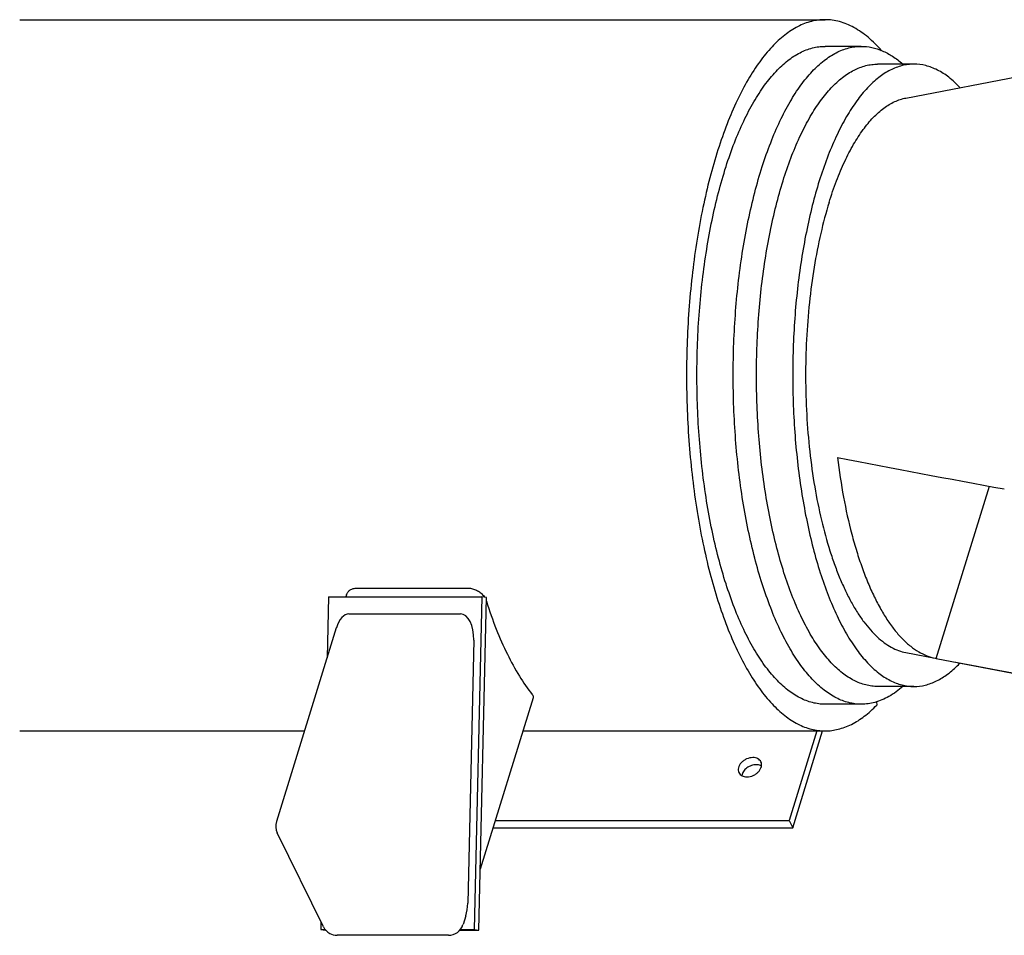
# Model space of a CAD drawing. Units: inches. Extents: x 0 to 22, y 0 to 17.
# Drawn here: x 14.8 to 17.1, y 11.2 to 13.4 of the extents above; entities that cross this region are included whole.
import ezdxf

# ---------------------------------------------------------------- set-up
doc = ezdxf.new("R2010")
doc.units = ezdxf.units.IN
doc.header["$LTSCALE"] = 1.21
doc.header["$MEASUREMENT"] = 0
doc.layers.get('0').update_dxf_attribs({"linetype": 'CONTINUOUS'})

msp = doc.modelspace()

# ---------------------------------------------------------------- linework, layer by layer
at = {"color": 7}
for p, q in [((14.7912, 13.3643), (16.6917, 13.3643)), ((16.7772, 13.3014), (16.6917, 13.3014)), ((16.9014, 13.2594), (16.8158, 13.2594)), ((16.8823, 13.1795), (17.2681, 13.2535)), ((16.9538, 11.8569), (17.0794, 12.2633)), ((15.5869, 12.0226), (15.8501, 12.0226)), ((15.5197, 12.0025), (15.5164, 11.8579)), ((15.5197, 12.0025), (15.8816, 12.0025)), ((15.5626, 12.0073), (15.5611, 12.0025)), ((15.8816, 12.0025), (15.8635, 11.2169)), ((15.8746, 11.2152), (15.8927, 12.0008)), ((15.8927, 12.0008), (15.8816, 12.0025)), ((15.8853, 12.0054), (15.888, 12.0016)), ((15.5681, 11.9619), (15.8313, 11.9619)), ((15.5384, 11.9293), (15.397, 11.4716)), ((15.8628, 11.8998), (15.8485, 11.2789)), ((16.8823, 11.8706), (16.9513, 11.8574)), ((16.9513, 11.8574), (16.9538, 11.8569)), ((16.9538, 11.8569), (17.268, 11.7966)), ((16.9014, 11.7907), (16.8158, 11.7907)), ((16.0029, 11.7642), (15.8779, 11.3597)), ((16.7772, 11.7487), (16.6917, 11.7487)), ((16.8134, 11.7547), (16.8138, 11.7466)), ((14.7912, 11.6858), (15.4632, 11.6858)), ((15.9787, 11.6858), (16.6917, 11.6858)), ((16.6724, 11.6858), (16.607, 11.4742)), ((16.6153, 11.4574), (16.6859, 11.6858)), ((15.9081, 11.4574), (16.6153, 11.4574)), ((15.9133, 11.4742), (16.607, 11.4742)), ((16.607, 11.4742), (16.6153, 11.4574)), ((15.508, 11.2233), (15.3991, 11.4453)), ((15.8438, 11.2495), (15.8374, 11.2285)), ((15.5021, 11.2355), (15.5016, 11.2169)), ((15.5016, 11.2169), (15.5122, 11.2169)), ((15.5016, 11.2169), (15.5127, 11.2152)), ((15.5127, 11.2152), (15.5136, 11.2152)), ((15.8032, 11.2034), (15.5401, 11.2034)), ((15.8297, 11.2152), (15.8746, 11.2152)), ((15.8311, 11.2169), (15.8635, 11.2169)), ((15.8635, 11.2169), (15.8746, 11.2152))]:
    msp.add_line(p, q, dxfattribs=at)
for centre, radius, start, end in [((24.9717, 55.0651), 43.5233, 259.0726, 259.59966), ((25.1735, 54.4531), 43.3819, 259.14067, 259.49935), ((16.8188, 12.027), 0.2634, 315.392, 316.4981), ((15.4312, 11.4611), 0.0357, 162.8319, 206.1058), ((15.5402, 11.2392), 0.0359, 206.1752, 241.0654), ((15.8032, 11.2391), 0.0357, 270.0002, 342.8243), ((15.5401, 11.2391), 0.0357, 241.114, 269.9963)]:
    msp.add_arc(centre, radius, start, end, dxfattribs=at)
for centre, start_param, end_param in [((15.5667, 11.8998), 0.016951, 1.092815), ((15.8299, 11.8998), -1.553845, 0.016951), ((15.8156, 11.2789), -2.048778, -1.553845)]:
    msp.add_ellipse(centre, major_axis=(0.002, 0.0621), ratio=0.529472, start_param=start_param, end_param=end_param, dxfattribs=at)
for points, knots in [([(16.6916, 13.3643), (16.6863, 13.3643), (16.6755, 13.3637), (16.6537, 13.3595), (16.6264, 13.3488), (16.595, 13.3282), (16.5648, 13.3), (16.5359, 13.2644), (16.5085, 13.2219), (16.4829, 13.1727), (16.4594, 13.1173), (16.438, 13.0563), (16.419, 12.9903), (16.4026, 12.9198), (16.389, 12.8455), (16.3783, 12.7681), (16.3679, 12.6611), (16.3628, 12.525), (16.3679, 12.389), (16.3783, 12.282), (16.389, 12.2046), (16.4026, 12.1303), (16.419, 12.0598), (16.438, 11.9937), (16.4594, 11.9327), (16.483, 11.8774), (16.5085, 11.8282), (16.5359, 11.7857), (16.5648, 11.7501), (16.595, 11.7219), (16.6264, 11.7013), (16.6537, 11.6906), (16.6755, 11.6865), (16.6863, 11.6858), (16.6917, 11.6858)], [0, 0, 0, 0, 0.008367, 0.016845, 0.034523, 0.053785, 0.075139, 0.098891, 0.125183, 0.154038, 0.185384, 0.219081, 0.254935, 0.292707, 0.332127, 0.372894, 0.414691, 0.500006, 0.585322, 0.627118, 0.667885, 0.707304, 0.745075, 0.780928, 0.814623, 0.845969, 0.874822, 0.901113, 0.924864, 0.946217, 0.965478, 0.983155, 0.991633, 1, 1, 1, 1]), ([(16.8251, 13.2912), (16.8152, 13.3026), (16.7951, 13.3229), (16.7665, 13.343), (16.7433, 13.3542), (16.7262, 13.36), (16.7089, 13.3636), (16.6974, 13.3643), (16.6916, 13.3643)], [0, 0, 0, 0, 0.287598, 0.544695, 0.664072, 0.778774, 0.890224, 1, 1, 1, 1]), ([(16.6916, 11.7487), (16.6867, 11.7487), (16.6767, 11.7494), (16.6566, 11.7532), (16.6313, 11.7631), (16.6023, 11.7821), (16.5743, 11.8083), (16.5476, 11.8412), (16.5223, 11.8805), (16.4986, 11.926), (16.4768, 11.9772), (16.457, 12.0336), (16.4394, 12.0947), (16.4243, 12.16), (16.4072, 12.2531), (16.3931, 12.3751), (16.3874, 12.5251), (16.3931, 12.6751), (16.4073, 12.7971), (16.4243, 12.8902), (16.4395, 12.9554), (16.457, 13.0166), (16.4768, 13.073), (16.4986, 13.1242), (16.5223, 13.1696), (16.5476, 13.209), (16.5743, 13.2419), (16.6023, 13.268), (16.6313, 13.2871), (16.6566, 13.2969), (16.6767, 13.3008), (16.6867, 13.3014), (16.6917, 13.3014)], [0, 0, 0, 0, 0.008367, 0.016845, 0.034524, 0.053787, 0.075143, 0.098896, 0.12519, 0.154047, 0.185394, 0.219093, 0.254949, 0.292723, 0.332145, 0.414696, 0.500016, 0.585335, 0.667883, 0.707303, 0.745076, 0.780928, 0.814625, 0.84597, 0.874823, 0.901114, 0.924864, 0.946217, 0.965478, 0.983155, 0.991633, 1, 1, 1, 1]), ([(16.7772, 11.7487), (16.7722, 11.7487), (16.7622, 11.7494), (16.7421, 11.7532), (16.7168, 11.7631), (16.6878, 11.7821), (16.6598, 11.8082), (16.6331, 11.8411), (16.6078, 11.8805), (16.5841, 11.926), (16.5623, 11.9772), (16.5425, 12.0336), (16.525, 12.0947), (16.5098, 12.1599), (16.4928, 12.253), (16.4786, 12.3751), (16.473, 12.5251), (16.4786, 12.675), (16.4928, 12.7971), (16.5098, 12.8902), (16.525, 12.9554), (16.5425, 13.0165), (16.5623, 13.0729), (16.5841, 13.1241), (16.6078, 13.1696), (16.6331, 13.209), (16.6598, 13.2419), (16.6878, 13.268), (16.7168, 13.2871), (16.7421, 13.2969), (16.7622, 13.3008), (16.7722, 13.3014), (16.7772, 13.3014)], [0, 0, 0, 0, 0.008367, 0.016845, 0.034523, 0.053785, 0.075139, 0.098891, 0.125183, 0.154038, 0.185385, 0.219082, 0.254937, 0.29271, 0.332131, 0.414681, 0.5, 0.585319, 0.667869, 0.70729, 0.745063, 0.780917, 0.814615, 0.845962, 0.874816, 0.901109, 0.924861, 0.946215, 0.965477, 0.983155, 0.991633, 1, 1, 1, 1]), ([(16.7772, 13.3014), (16.7855, 13.3014), (16.8025, 13.2996), (16.8275, 13.2915), (16.852, 13.2782), (16.8672, 13.2665), (16.8747, 13.2599)], [0, 0, 0, 0, 0.230432, 0.46927, 0.723881, 1, 1, 1, 1]), ([(16.8158, 11.7907), (16.8111, 11.7907), (16.8017, 11.7913), (16.7827, 11.7949), (16.7587, 11.8042), (16.7313, 11.8223), (16.7048, 11.847), (16.6795, 11.8781), (16.6556, 11.9153), (16.6332, 11.9584), (16.6126, 12.0068), (16.5939, 12.0602), (16.5773, 12.118), (16.5629, 12.1797), (16.5468, 12.2677), (16.5334, 12.3832), (16.528, 12.5251), (16.5334, 12.6669), (16.5468, 12.7824), (16.5629, 12.8704), (16.5773, 12.9321), (16.5939, 12.99), (16.6126, 13.0433), (16.6332, 13.0918), (16.6556, 13.1348), (16.6795, 13.172), (16.7048, 13.2031), (16.7313, 13.2278), (16.7587, 13.2459), (16.7827, 13.2552), (16.8017, 13.2588), (16.8111, 13.2594), (16.8158, 13.2594)], [0, 0, 0, 0, 0.008367, 0.016845, 0.034523, 0.053785, 0.075139, 0.098891, 0.125183, 0.154039, 0.185385, 0.219082, 0.254937, 0.29271, 0.332131, 0.414681, 0.5, 0.585319, 0.667869, 0.70729, 0.745063, 0.780917, 0.814615, 0.845962, 0.874816, 0.901109, 0.924861, 0.946215, 0.965477, 0.983155, 0.991633, 1, 1, 1, 1]), ([(16.9014, 13.2594), (16.8967, 13.2594), (16.8872, 13.2588), (16.8682, 13.2552), (16.8443, 13.2459), (16.8168, 13.2279), (16.7904, 13.2032), (16.7651, 13.172), (16.7412, 13.1348), (16.7188, 13.0918), (16.6981, 13.0434), (16.6794, 12.99), (16.6628, 12.9322), (16.6485, 12.8705), (16.6323, 12.7824), (16.6189, 12.667), (16.6136, 12.5251), (16.6189, 12.3832), (16.6323, 12.2678), (16.6485, 12.1797), (16.6628, 12.118), (16.6794, 12.0602), (16.6981, 12.0068), (16.7187, 11.9584), (16.7411, 11.9154), (16.7651, 11.8781), (16.7903, 11.847), (16.8168, 11.8223), (16.8442, 11.8043), (16.8682, 11.7949), (16.8872, 11.7913), (16.8967, 11.7907), (16.9013, 11.7907)], [0, 0, 0, 0, 0.008367, 0.016845, 0.034522, 0.053783, 0.075136, 0.098886, 0.125177, 0.15403, 0.185375, 0.219071, 0.254924, 0.292696, 0.332116, 0.414665, 0.499983, 0.585303, 0.667854, 0.707276, 0.74505, 0.780906, 0.814605, 0.845953, 0.87481, 0.901104, 0.924857, 0.946213, 0.965476, 0.983155, 0.991633, 1, 1, 1, 1]), ([(17.0099, 13.2045), (17.0018, 13.213), (16.9852, 13.2284), (16.958, 13.2461), (16.9299, 13.257), (16.9107, 13.2594), (16.9014, 13.2594)], [0, 0, 0, 0, 0.283889, 0.540247, 0.7758, 1, 1, 1, 1]), ([(16.7012, 12.933), (16.7065, 12.9501), (16.715, 12.9751), (16.7278, 13.0071), (16.7407, 13.0362), (16.7578, 13.0693), (16.7802, 13.1042), (16.804, 13.1331), (16.829, 13.1557), (16.8511, 13.1692), (16.869, 13.1763), (16.8779, 13.1786), (16.8823, 13.1795)], [0, 0, 0, 0, 0.168458, 0.248214, 0.324816, 0.468215, 0.598285, 0.715149, 0.81964, 0.913547, 0.957486, 1, 1, 1, 1]), ([(16.7012, 12.933), (16.6937, 12.9089), (16.6803, 12.8584), (16.6649, 12.7794), (16.6538, 12.6958), (16.6471, 12.6091), (16.645, 12.5209), (16.6476, 12.4327), (16.6547, 12.3463), (16.6662, 12.263), (16.682, 12.1846), (16.6987, 12.1231), (16.7142, 12.0775), (16.7264, 12.0461), (16.7394, 12.0169), (16.7531, 11.99), (16.7675, 11.9655), (16.7825, 11.9435), (16.7981, 11.9242), (16.8142, 11.9077), (16.8306, 11.8939), (16.8475, 11.883), (16.8647, 11.8751), (16.8765, 11.8718), (16.8823, 11.8706)], [0, 0, 0, 0, 0.066147, 0.136717, 0.210708, 0.287013, 0.364462, 0.441855, 0.517991, 0.591705, 0.661899, 0.727581, 0.758465, 0.787919, 0.815871, 0.842265, 0.867065, 0.890262, 0.911877, 0.931967, 0.950635, 0.96804, 0.9844, 1, 1, 1, 1]), ([(16.7212, 12.3309), (16.7249, 12.2995), (16.734, 12.2388), (16.7502, 12.165), (16.7659, 12.1099), (16.7786, 12.0717), (16.7923, 12.036), (16.8071, 12.0031), (16.8227, 11.9731), (16.8392, 11.9462), (16.8565, 11.9226), (16.8744, 11.9022), (16.8929, 11.8854), (16.9119, 11.8722), (16.9313, 11.8626), (16.9447, 11.8587), (16.9513, 11.8574)], [0, 0, 0, 0, 0.171702, 0.333601, 0.410017, 0.48299, 0.552259, 0.617615, 0.678897, 0.736019, 0.788977, 0.837869, 0.882927, 0.924542, 0.963307, 1, 1, 1, 1]), ([(15.5626, 12.0073), (15.5632, 12.0095), (15.5655, 12.0138), (15.5711, 12.0189), (15.5786, 12.022), (15.5841, 12.0226), (15.5869, 12.0226)], [0, 0, 0, 0, 0.228601, 0.4657, 0.721519, 1, 1, 1, 1]), ([(15.8501, 12.0226), (15.8567, 12.0226), (15.8669, 12.0199), (15.8783, 12.0127), (15.8832, 12.0079), (15.8853, 12.0054)], [0, 0, 0, 0, 0.497134, 0.753168, 1, 1, 1, 1]), ([(15.8925, 11.9916), (15.8996, 11.9694), (15.9145, 11.9271), (15.9404, 11.8681), (15.9685, 11.8164), (15.9897, 11.7855), (16.0007, 11.7717)], [0, 0, 0, 0, 0.28363, 0.545572, 0.784532, 1, 1, 1, 1]), ([(16.9013, 11.7907), (16.9104, 11.7907), (16.9289, 11.793), (16.956, 11.8031), (16.9823, 11.8196), (16.9984, 11.834), (17.0064, 11.842)], [0, 0, 0, 0, 0.225593, 0.461863, 0.717836, 1, 1, 1, 1]), ([(16.8749, 11.7904), (16.8649, 11.7816), (16.8491, 11.7699), (16.8263, 11.7586), (16.8149, 11.7546), (16.8092, 11.7531)], [0, 0, 0, 0, 0.525296, 0.767763, 1, 1, 1, 1]), ([(16.0007, 11.7717), (16.0012, 11.7711), (16.0021, 11.7698), (16.0029, 11.7679), (16.0032, 11.766), (16.0031, 11.7647), (16.0029, 11.7642)], [0, 0, 0, 0, 0.293027, 0.551097, 0.782145, 1, 1, 1, 1]), ([(16.6917, 11.6858), (16.6969, 11.6858), (16.7074, 11.6864), (16.7286, 11.6904), (16.7553, 11.7005), (16.7859, 11.7201), (16.8046, 11.7371), (16.8138, 11.7466)], [0, 0, 0, 0, 0.111879, 0.22517, 0.460951, 0.717097, 1, 1, 1, 1]), ([(16.8092, 11.7531), (16.804, 11.7517), (16.7934, 11.7495), (16.7825, 11.7487), (16.7772, 11.7487)], [0, 0, 0, 0, 0.503862, 1, 1, 1, 1]), ([(16.5214, 11.6228), (16.5163, 11.6228), (16.5086, 11.621), (16.4997, 11.616), (16.4939, 11.611), (16.4896, 11.6053), (16.487, 11.5991), (16.4864, 11.5929), (16.4875, 11.589), (16.4883, 11.5873)], [0, 0, 0, 0, 0.269994, 0.409447, 0.545139, 0.672957, 0.79057, 0.898363, 1, 1, 1, 1]), ([(16.5404, 11.6129), (16.5396, 11.6144), (16.5375, 11.6173), (16.533, 11.6205), (16.5275, 11.6224), (16.5235, 11.6228), (16.5214, 11.6228)], [0, 0, 0, 0, 0.226863, 0.46499, 0.72228, 1, 1, 1, 1]), ([(16.5297, 11.606), (16.5257, 11.606), (16.5197, 11.6049), (16.5123, 11.6016), (16.5071, 11.5984), (16.5026, 11.5945), (16.498, 11.5888), (16.4958, 11.5837), (16.4952, 11.5803)], [0, 0, 0, 0, 0.256579, 0.39001, 0.522871, 0.652428, 0.776239, 1, 1, 1, 1]), ([(16.5073, 11.5774), (16.5124, 11.5774), (16.5201, 11.5792), (16.529, 11.5843), (16.5348, 11.5892), (16.5391, 11.595), (16.5417, 11.6011), (16.5423, 11.6073), (16.5412, 11.6112), (16.5404, 11.6129)], [0, 0, 0, 0, 0.269994, 0.409447, 0.545139, 0.672957, 0.79057, 0.898363, 1, 1, 1, 1]), ([(16.5417, 11.6031), (16.5409, 11.6036), (16.5371, 11.6053), (16.5328, 11.606), (16.5297, 11.606)], [0, 0, 0, 0, 0.235783, 1, 1, 1, 1]), ([(16.4883, 11.5873), (16.4891, 11.5858), (16.4912, 11.5829), (16.4957, 11.5797), (16.5012, 11.5778), (16.5053, 11.5774), (16.5073, 11.5774)], [0, 0, 0, 0, 0.226863, 0.46499, 0.72228, 1, 1, 1, 1])]:
    msp.add_open_spline(points, degree=3, knots=knots, dxfattribs=at)

doc.saveas('drawing.dxf')
